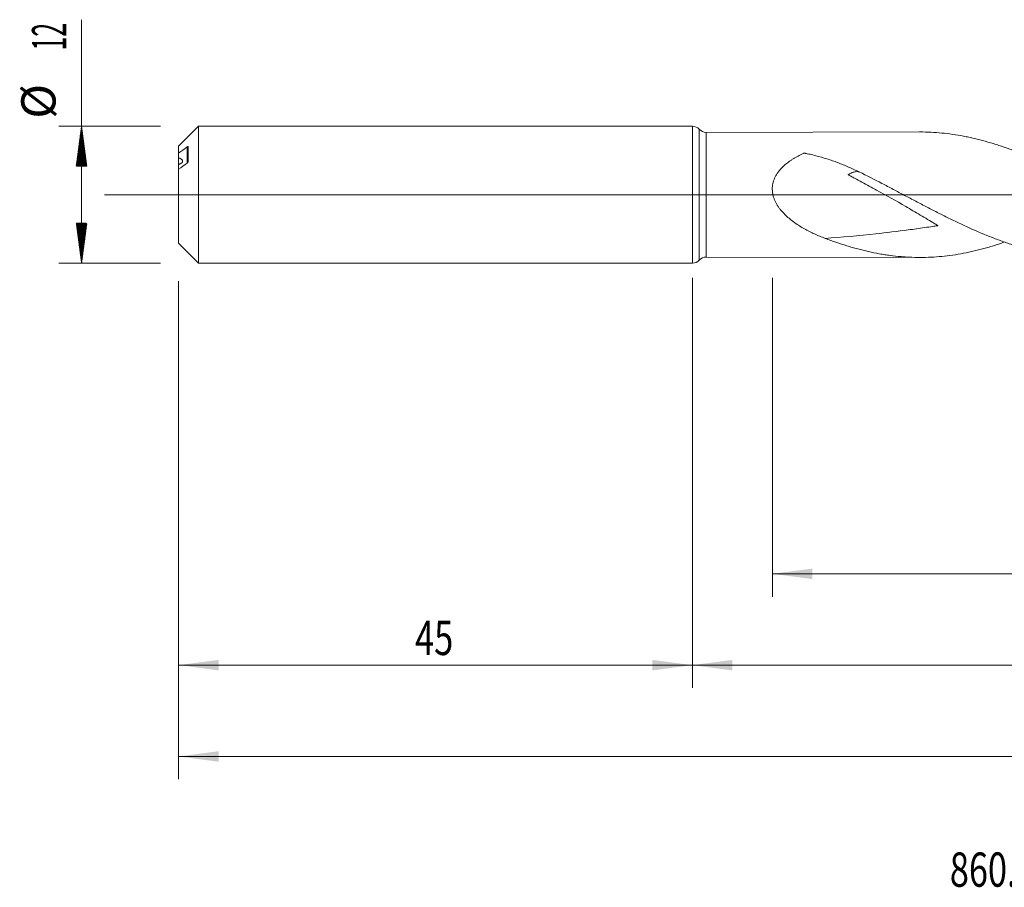
# Model space of a CAD drawing. Units: millimetres. Extents: x -172 to 160, y -184 to 31.
# Drawn here: x -59 to 27, y -61 to 15 of the extents above; entities that cross this region are included whole.
import ezdxf

# ---------------------------------------------------------------- set-up
doc = ezdxf.new("R2010")
doc.units = ezdxf.units.MM
doc.linetypes.add('CENTER', pattern=[47.5, 22, -8.5, 8.5, -8.5])
for name, color, linetype in [('1', 4, 'Continuous'), ('2', 7, 'Continuous'), ('SK1', 4, 'Continuous'), ('SK2', 7, 'Continuous'), ('SK4', 2, 'CENTER'), ('SK6', 5, 'Continuous')]:
    doc.layers.add(name, color=color, linetype=linetype)
doc.styles.add('iso_b_vert', font='simplex.shx')
doc.dimstyles.get("Standard").update_dxf_attribs({"dimtxt": 0.18, "dimasz": 0.18, "dimexe": 0.18, "dimexo": 0.0625, "dimgap": 0.09, "dimtad": 1, "dimzin": 0, "dimdsep": 52, "dimtxsty": 'Standard', "dimcen": 0.09, "dimadec": 0, "dimazin": 0, "dimtfac": 1, "dimtdec": 4, "dimtofl": 0, "dimtmove": 0, "dimatfit": 3, "dimfxl": 1, "dimtolj": 1, "dimtzin": 0, "dimarcsym": 0})

# ---------------------------------------------------------------- blocks, each defined once
blk = doc.blocks.new('_U1')
at = {"layer": 'SK2', "lineweight": 13}
for p, q in [((7, -7.2875), (7, -35.215531)), ((135, -7.2875), (135, -35.215531)), ((135, -33.215531), (7, -33.215531))]:
    blk.add_line(p, q, dxfattribs=at)
at = {"layer": 'SK2', "lineweight": 18}
for points in [[(7, -33.215531), (10.499998, -32.754747), (10.500002, -33.676314)], [(135, -33.215531), (131.500002, -33.676314), (131.499998, -32.754747)]]:
    blk.add_solid(points, dxfattribs=at)
at = {"layer": 'SK2', "lineweight": 18, "insert": (68.621201, -32.330416), "char_height": 3, "attachment_point": 7, "line_spacing_factor": 1.084337, "style": 'iso_b_vert'}
blk.add_mtext('\\W0.6217;128', dxfattribs=at)
blk = doc.blocks.new('_U2')
at = {"layer": 'SK2', "lineweight": 13}
for p, q in [((-45, -7.5875), (-45, -43.215531)), ((0, -7.5875), (0, -43.215531)), ((-45, -41.215531), (0, -41.215531))]:
    blk.add_line(p, q, dxfattribs=at)
at = {"layer": 'SK2', "lineweight": 18}
for points in [[(-45, -41.215531), (-41.500002, -40.754747), (-41.499998, -41.676314)], [(0, -41.215531), (-3.499998, -41.676314), (-3.500002, -40.754747)]]:
    blk.add_solid(points, dxfattribs=at)
at = {"layer": 'SK2', "lineweight": 18, "insert": (-24.290771, -40.330416), "char_height": 3, "attachment_point": 7, "line_spacing_factor": 1.084337, "style": 'iso_b_vert'}
blk.add_mtext('\\W0.7361;45', dxfattribs=at)
blk = doc.blocks.new('_U3')
at = {"layer": 'SK2', "lineweight": 13}
for p, q in [((-45, -7.5875), (-45, -51.215531)), ((135, -7.2875), (135, -51.215531)), ((-45, -49.215531), (135, -49.215531))]:
    blk.add_line(p, q, dxfattribs=at)
at = {"layer": 'SK2', "lineweight": 18}
for points in [[(-45, -49.215531), (-41.500002, -48.754747), (-41.499998, -49.676314)], [(135, -49.215531), (131.500002, -49.676314), (131.499998, -48.754747)]]:
    blk.add_solid(points, dxfattribs=at)
at = {"layer": 'SK2', "lineweight": 18, "insert": (42.621201, -48.330416), "char_height": 3, "attachment_point": 7, "line_spacing_factor": 1.084337, "style": 'iso_b_vert'}
blk.add_mtext('\\W0.6217;180', dxfattribs=at)
blk = doc.blocks.new('_U4')
at = {"layer": '2', "lineweight": 13}
for p, q in [((0, -7.2875), (0, -43.215531)), ((135, -7.2875), (135, -43.215531)), ((135, -41.215531), (0, -41.215531))]:
    blk.add_line(p, q, dxfattribs=at)
at = {"layer": '2', "lineweight": 18}
for points in [[(0, -41.215531), (3.499998, -40.754747), (3.500002, -41.676314)], [(135, -41.215531), (131.500002, -41.676314), (131.499998, -40.754747)]]:
    blk.add_solid(points, dxfattribs=at)
at = {"layer": '2', "lineweight": 18, "insert": (65.121201, -40.330416), "char_height": 3, "attachment_point": 7, "line_spacing_factor": 1.084337, "style": 'iso_b_vert'}
blk.add_mtext('\\W0.6217;135', dxfattribs=at)

msp = doc.modelspace()

# ---------------------------------------------------------------- hatches: boundary and pattern name
at = {"layer": 'SK2', "lineweight": 13}
h = msp.add_hatch(dxfattribs=at)
h.set_pattern_fill('ANSI31', color=256, scale=0.0062, style=0)
h.paths.add_polyline_path([(-53.5, 6), (-53.039, 2.5), (-53.961, 2.5)])
h = msp.add_hatch(dxfattribs=at)
h.set_pattern_fill('ANSI31', color=256, scale=0.0062, style=0)
h.paths.add_polyline_path([(-53.5, -6), (-53.961, -2.5), (-53.039, -2.5)])

# ---------------------------------------------------------------- linework, layer by layer
at = {"layer": '1', "lineweight": 18}
for p, q in [((0, 6), (0, -6)), ((19.9, 5.497), (1.197, 5.463)), ((1.197, -5.463), (19.9, -5.497))]:
    msp.add_line(p, q, dxfattribs=at)
at = {"layer": '1', "lineweight": 13}
for p, q in [((0.598, -5.731), (0.598, 5.731)), ((1.197, -5.463), (1.197, 5.463))]:
    msp.add_line(p, q, dxfattribs=at)
at = {"layer": '1', "lineweight": 13, "ltscale": 0.05}
msp.add_line((-51.5, 0), (139.433, 0), dxfattribs=at)
at = {"layer": '1', "lineweight": 18}
for centre, start, end in [((0, 5.2), 41.62879, 90), ((1.196, 6.263), 221.62879, 270.10313), ((0, -5.2), 270, 318.37121), ((1.196, -6.263), 89.89687, 138.37121)]:
    msp.add_arc(centre, 0.8, start, end, dxfattribs=at)
for points, knots in [([(19.901, 5.497), (19.995, 5.497), (20.09, 5.496), (20.502, 5.491), (20.819, 5.479), (21.452, 5.44), (21.768, 5.413), (22.399, 5.345), (22.715, 5.303), (23.346, 5.204), (23.661, 5.147), (24.135, 5.052), (24.293, 5.018), (24.61, 4.947), (24.768, 4.91), (25.243, 4.793), (25.561, 4.708), (26.038, 4.571), (26.198, 4.523), (26.437, 4.449), (26.517, 4.424), (26.677, 4.373), (26.757, 4.347), (27.156, 4.216), (27.475, 4.106), (28.11, 3.874), (28.426, 3.752), (29.059, 3.5), (29.374, 3.368), (30.006, 3.097), (30.321, 2.957), (30.952, 2.669), (31.267, 2.521), (31.898, 2.218), (32.214, 2.063), (32.848, 1.747), (33.165, 1.586), (33.643, 1.34), (33.802, 1.258), (34.041, 1.133), (34.121, 1.092), (34.281, 1.008), (34.361, 0.966), (34.76, 0.757), (35.078, 0.589), (35.713, 0.252), (36.029, 0.083), (36.503, -0.17), (36.661, -0.254), (36.977, -0.422), (37.134, -0.506), (37.607, -0.756), (37.922, -0.923), (38.553, -1.253), (38.868, -1.416), (39.499, -1.74), (39.815, -1.899), (40.449, -2.213), (40.766, -2.368), (41.243, -2.595), (41.402, -2.67), (41.642, -2.782), (41.722, -2.819), (41.882, -2.892), (41.961, -2.928), (42.36, -3.108), (42.678, -3.247), (43.312, -3.516), (43.628, -3.646), (44.101, -3.832), (44.259, -3.893), (44.575, -4.011), (44.732, -4.069), (45.205, -4.238), (45.52, -4.345), (46.15, -4.548), (46.465, -4.643), (47.096, -4.82), (47.412, -4.902), (48.045, -5.052), (48.362, -5.121), (48.84, -5.213), (48.999, -5.242), (49.239, -5.282), (49.318, -5.295), (49.478, -5.321), (49.558, -5.333), (49.956, -5.391), (50.273, -5.43), (50.906, -5.492), (51.222, -5.515), (51.853, -5.547), (52.168, -5.555), (52.798, -5.556), (53.113, -5.548), (53.743, -5.518), (54.058, -5.495), (54.689, -5.435), (55.005, -5.397), (55.638, -5.306), (55.955, -5.252), (56.353, -5.176), (56.432, -5.161), (56.592, -5.129), (56.671, -5.112), (56.911, -5.061), (57.07, -5.025), (57.547, -4.912), (57.864, -4.83), (58.497, -4.653), (58.813, -4.558), (59.396, -4.372), (59.664, -4.281), (59.931, -4.187)], [0, 0, 0, 0, 0.007023, 0.007023, 0.03075, 0.03075, 0.054477, 0.054477, 0.078204, 0.078204, 0.101931, 0.101931, 0.113795, 0.113795, 0.125658, 0.125658, 0.149385, 0.149385, 0.161249, 0.161249, 0.167181, 0.167181, 0.173113, 0.173113, 0.19684, 0.19684, 0.220567, 0.220567, 0.244294, 0.244294, 0.268021, 0.268021, 0.291748, 0.291748, 0.315475, 0.315475, 0.339202, 0.339202, 0.351065, 0.351065, 0.356997, 0.356997, 0.362929, 0.362929, 0.386656, 0.386656, 0.410383, 0.410383, 0.422246, 0.422246, 0.43411, 0.43411, 0.457837, 0.457837, 0.481564, 0.481564, 0.505291, 0.505291, 0.529018, 0.529018, 0.540882, 0.540882, 0.546813, 0.546813, 0.552745, 0.552745, 0.576472, 0.576472, 0.600199, 0.600199, 0.612063, 0.612063, 0.623926, 0.623926, 0.647653, 0.647653, 0.67138, 0.67138, 0.695107, 0.695107, 0.718835, 0.718835, 0.730698, 0.730698, 0.73663, 0.73663, 0.742562, 0.742562, 0.766289, 0.766289, 0.790016, 0.790016, 0.813743, 0.813743, 0.83747, 0.83747, 0.861197, 0.861197, 0.884924, 0.884924, 0.908651, 0.908651, 0.914583, 0.914583, 0.920514, 0.920514, 0.932378, 0.932378, 0.956105, 0.956105, 0.979832, 0.979832, 1, 1, 1, 1]), ([(14.604, 1.998), (14.298, 2.148), (13.991, 2.292), (13.369, 2.563), (13.056, 2.69), (12.581, 2.869), (12.422, 2.926), (12.102, 3.037), (11.942, 3.09), (11.458, 3.242), (11.133, 3.334), (10.64, 3.46), (10.475, 3.5), (10.226, 3.556), (10.143, 3.574), (10.018, 3.601), (9.976, 3.609), (9.914, 3.622), (9.893, 3.626), (9.862, 3.633), (9.851, 3.635), (9.83, 3.638), (9.82, 3.64), (9.798, 3.64), (9.787, 3.64), (9.766, 3.638), (9.755, 3.636), (9.74, 3.63), (9.736, 3.628), (9.726, 3.624), (9.722, 3.622), (9.707, 3.615), (9.661, 3.594), (9.614, 3.571), (9.503, 3.517), (9.429, 3.481), (9.21, 3.367), (9.066, 3.287), (8.853, 3.159), (8.784, 3.116), (8.646, 3.026), (8.578, 2.98), (8.377, 2.838), (8.248, 2.738), (7.999, 2.526), (7.88, 2.413), (7.711, 2.231), (7.657, 2.169), (7.578, 2.071), (7.552, 2.038), (7.501, 1.97), (7.476, 1.936), (7.404, 1.831), (7.359, 1.76), (7.275, 1.612), (7.236, 1.537), (7.183, 1.419), (7.167, 1.38), (7.135, 1.299), (7.121, 1.258), (7.08, 1.135), (7.035, 0.968), (7.009, 0.797), (6.998, 0.667), (6.994, 0.601), (6.992, 0.535), (6.992, 0.491), (6.993, 0.469), (6.998, 0.269), (7.023, 0.095), (7.078, -0.119), (7.09, -0.161), (7.116, -0.246), (7.13, -0.288), (7.176, -0.413), (7.21, -0.494), (7.321, -0.732), (7.408, -0.883), (7.529, -1.064), (7.554, -1.1), (7.605, -1.171), (7.631, -1.206), (7.71, -1.309), (7.765, -1.376), (7.933, -1.571), (8.051, -1.694), (8.297, -1.93), (8.425, -2.042), (8.623, -2.203), (8.69, -2.256), (8.825, -2.358), (8.894, -2.408), (9.1, -2.554), (9.239, -2.647), (9.522, -2.824), (9.665, -2.909), (9.955, -3.071), (10.101, -3.149), (10.397, -3.298), (10.546, -3.37), (10.997, -3.577), (11.303, -3.704), (11.613, -3.822)], [0, 0, 0, 0, 0.0625, 0.0625, 0.125, 0.125, 0.15625, 0.15625, 0.1875, 0.1875, 0.25, 0.25, 0.28125, 0.28125, 0.296875, 0.296875, 0.304687, 0.304687, 0.308594, 0.308594, 0.310547, 0.310547, 0.3125, 0.3125, 0.314453, 0.314453, 0.316406, 0.316406, 0.317383, 0.317383, 0.318359, 0.318359, 0.320312, 0.328125, 0.328125, 0.34375, 0.34375, 0.375, 0.375, 0.390625, 0.390625, 0.40625, 0.40625, 0.4375, 0.4375, 0.46875, 0.46875, 0.484375, 0.484375, 0.492187, 0.492187, 0.5, 0.5, 0.515625, 0.515625, 0.53125, 0.53125, 0.539062, 0.539062, 0.546875, 0.546875, 0.5625, 0.578125, 0.578125, 0.585937, 0.589844, 0.589844, 0.59375, 0.59375, 0.625, 0.625, 0.632812, 0.632812, 0.640625, 0.640625, 0.65625, 0.65625, 0.6875, 0.6875, 0.695312, 0.695312, 0.703125, 0.703125, 0.71875, 0.71875, 0.75, 0.75, 0.78125, 0.78125, 0.796875, 0.796875, 0.8125, 0.8125, 0.84375, 0.84375, 0.875, 0.875, 0.90625, 0.90625, 0.9375, 0.9375, 1, 1, 1, 1]), ([(14.604, 1.998), (14.578, 2.006), (14.551, 2.013), (14.445, 2.032), (14.362, 2.032), (14.232, 2.01), (14.187, 2), (14.093, 1.972), (14.043, 1.955), (13.942, 1.914), (13.889, 1.89), (13.78, 1.836), (13.717, 1.802), (13.648, 1.762), (13.637, 1.755), (13.633, 1.753), (13.632, 1.752), (13.631, 1.752), (13.631, 1.751), (13.633, 1.75), (13.638, 1.747), (13.641, 1.745), (13.67, 1.728), (13.696, 1.714), (13.776, 1.672), (13.829, 1.644), (13.988, 1.559), (14.095, 1.503), (14.414, 1.333), (14.628, 1.219), (15.268, 0.876), (15.694, 0.644), (16.974, -0.06), (17.826, -0.542), (19.102, -1.281), (19.528, -1.53), (20.165, -1.908), (20.377, -2.034), (20.802, -2.289), (21.014, -2.417), (21.279, -2.578), (21.331, -2.611), (21.41, -2.66), (21.437, -2.677), (21.469, -2.698), (21.475, -2.702), (21.483, -2.708), (21.485, -2.71), (21.486, -2.711), (21.487, -2.712), (21.487, -2.713), (21.486, -2.713), (21.485, -2.713), (21.484, -2.713), (21.479, -2.714), (21.46, -2.717), (21.32, -2.738), (21.185, -2.759), (20.823, -2.813), (20.582, -2.848), (19.861, -2.952), (19.382, -3.019), (17.949, -3.211), (17.001, -3.327), (14.562, -3.595), (13.08, -3.726), (11.613, -3.822)], [0, 0, 0, 0, 0.012456, 0.012456, 0.046085, 0.046085, 0.0629, 0.0629, 0.079714, 0.079714, 0.096529, 0.096529, 0.113343, 0.115445, 0.116496, 0.116627, 0.116627, 0.116759, 0.116759, 0.117022, 0.117022, 0.117547, 0.117547, 0.121751, 0.121751, 0.130158, 0.130158, 0.146972, 0.146972, 0.180601, 0.180601, 0.247859, 0.247859, 0.382375, 0.382375, 0.449633, 0.449633, 0.483262, 0.483262, 0.516891, 0.516891, 0.525299, 0.525299, 0.529502, 0.529502, 0.530553, 0.530553, 0.530816, 0.530816, 0.530882, 0.530882, 0.530947, 0.530947, 0.531079, 0.531079, 0.531604, 0.533706, 0.55052, 0.55052, 0.584149, 0.584149, 0.651408, 0.651408, 0.785924, 0.785924, 1, 1, 1, 1]), ([(34.78, -5.523), (34.669, -5.523), (34.557, -5.522), (33.787, -5.507), (33.13, -5.462), (32.143, -5.344), (31.814, -5.297), (31.155, -5.187), (30.824, -5.123), (30.163, -4.981), (29.831, -4.902), (29.415, -4.794), (29.331, -4.772), (29.165, -4.726), (29.081, -4.703), (28.831, -4.633), (28.332, -4.487), (27.835, -4.325), (27.174, -4.098), (26.845, -3.979), (25.856, -3.603), (25.199, -3.329), (23.882, -2.745), (23.222, -2.435), (22.392, -2.028), (22.226, -1.946), (21.976, -1.821), (21.893, -1.78), (21.726, -1.696), (21.643, -1.654), (21.226, -1.442), (20.561, -1.1), (19.899, -0.753), (19.238, -0.405), (18.908, -0.23), (18.248, 0.119), (17.918, 0.294), (17.258, 0.641), (16.928, 0.815), (15.936, 1.331), (15.272, 1.669), (14.604, 1.998)], [0, 0, 0, 0, 0.016571, 0.016571, 0.114914, 0.114914, 0.164085, 0.164085, 0.213257, 0.213257, 0.262428, 0.262428, 0.274721, 0.274721, 0.287014, 0.287014, 0.3116, 0.360771, 0.360771, 0.409942, 0.409942, 0.508285, 0.508285, 0.606628, 0.606628, 0.631214, 0.631214, 0.643507, 0.643507, 0.6558, 0.6558, 0.704971, 0.754143, 0.754143, 0.803314, 0.803314, 0.852486, 0.852486, 0.901657, 0.901657, 1, 1, 1, 1]), ([(11.613, -3.822), (11.934, -3.943), (12.253, -4.059), (12.889, -4.278), (13.207, -4.382), (13.682, -4.528), (13.84, -4.575), (14.156, -4.666), (14.314, -4.71), (14.789, -4.836), (15.104, -4.913), (15.736, -5.054), (16.051, -5.118), (16.525, -5.203), (16.683, -5.229), (17, -5.278), (17.158, -5.301), (17.634, -5.364), (17.951, -5.399), (18.429, -5.439), (18.588, -5.451), (18.827, -5.465), (18.907, -5.47), (19.067, -5.477), (19.147, -5.481), (19.547, -5.495), (19.866, -5.499), (20.502, -5.491), (20.819, -5.479), (21.452, -5.44), (21.768, -5.413), (22.399, -5.345), (22.715, -5.303), (23.346, -5.204), (23.661, -5.147), (24.135, -5.052), (24.293, -5.018), (24.61, -4.947), (24.768, -4.91), (25.243, -4.793), (25.561, -4.708), (26.038, -4.571), (26.198, -4.523), (26.437, -4.449), (26.517, -4.424), (26.677, -4.373), (26.757, -4.347), (26.996, -4.269), (27.155, -4.215), (27.313, -4.16)], [0, 0, 0, 0, 0.060613, 0.060613, 0.121227, 0.121227, 0.151534, 0.151534, 0.18184, 0.18184, 0.242454, 0.242454, 0.303067, 0.303067, 0.333374, 0.333374, 0.36368, 0.36368, 0.424294, 0.424294, 0.454601, 0.454601, 0.469754, 0.469754, 0.484907, 0.484907, 0.545521, 0.545521, 0.606134, 0.606134, 0.666747, 0.666747, 0.727361, 0.727361, 0.787974, 0.787974, 0.818281, 0.818281, 0.848588, 0.848588, 0.909201, 0.909201, 0.939508, 0.939508, 0.954661, 0.954661, 0.969815, 0.969815, 1, 1, 1, 1])]:
    msp.add_open_spline(points, degree=3, knots=knots, dxfattribs=at)
at = {"layer": 'SK1', "lineweight": 18}
for p, q in [((-43.255, 6), (-45, 4.255)), ((-43.255, -6), (-43.255, 6)), ((0, 6), (-43.255, 6)), ((0, 6), (0, -6)), ((-45, 3.64), (-45, 4.255)), ((-45, 3.64), (-45, 3.227)), ((-44.15, 2.934), (-44.15, 4.201)), ((-45, 2.64), (-45, 2.232)), ((-45, -4.255), (-45, 2.232)), ((-45, -4.255), (-43.255, -6)), ((-43.255, -6), (0, -6))]:
    msp.add_line(p, q, dxfattribs=at)
at = {"layer": 'SK1', "lineweight": 13}
msp.add_line((-44.25, 2.777), (-44.25, 4.186), dxfattribs=at)
at = {"layer": 'SK1', "lineweight": 18}
for points in [[(-44.25, 4.186), (-44.5, 4.004), (-44.751, 3.823), (-45, 3.64)], [(-45, 2.232), (-44.751, 2.414), (-44.5, 2.596), (-44.25, 2.777)]]:
    msp.add_open_spline(points, degree=3, dxfattribs=at)
for points, knots in [([(-44.15, 4.201), (-44.15, 4.204), (-44.15, 4.206), (-44.151, 4.21), (-44.152, 4.212), (-44.155, 4.216), (-44.157, 4.218), (-44.164, 4.221), (-44.168, 4.221), (-44.176, 4.221), (-44.18, 4.221), (-44.194, 4.217), (-44.205, 4.213), (-44.227, 4.202), (-44.238, 4.194), (-44.25, 4.186)], [0, 0, 0, 0, 0.0625, 0.0625, 0.125, 0.125, 0.25, 0.25, 0.375, 0.375, 0.5, 0.5, 0.75, 0.75, 1, 1, 1, 1]), ([(-45, 3.227), (-45, 3.217), (-45, 3.205), (-45, 3.183), (-45, 3.175), (-45, 3.159), (-45, 3.15), (-45, 3.123), (-45, 3.102), (-45, 3.069), (-45, 3.058), (-45, 3.034), (-45, 3.021), (-45, 2.983), (-45, 2.929), (-45, 2.869), (-45, 2.822), (-45, 2.807), (-45, 2.774), (-45, 2.758), (-45, 2.708), (-45, 2.674), (-45, 2.64)], [0, 0, 0, 0, 0.125, 0.125, 0.1875, 0.1875, 0.25, 0.25, 0.375, 0.375, 0.4375, 0.4375, 0.5, 0.5, 0.625, 0.75, 0.75, 0.8125, 0.8125, 0.875, 0.875, 1, 1, 1, 1]), ([(-45, 2.64), (-44.979, 2.648), (-44.959, 2.657), (-44.919, 2.675), (-44.899, 2.684), (-44.861, 2.703), (-44.842, 2.713), (-44.805, 2.735), (-44.788, 2.746), (-44.762, 2.764), (-44.754, 2.77), (-44.738, 2.783), (-44.723, 2.796), (-44.709, 2.809), (-44.695, 2.823), (-44.689, 2.831), (-44.672, 2.853), (-44.663, 2.868), (-44.653, 2.893), (-44.65, 2.901), (-44.646, 2.918), (-44.645, 2.926), (-44.645, 2.943), (-44.645, 2.952), (-44.648, 2.968), (-44.651, 2.977), (-44.66, 3.002), (-44.669, 3.017), (-44.691, 3.047), (-44.704, 3.061), (-44.733, 3.088), (-44.75, 3.1), (-44.784, 3.124), (-44.802, 3.135), (-44.839, 3.156), (-44.858, 3.166), (-44.897, 3.185), (-44.917, 3.194), (-44.958, 3.211), (-44.979, 3.219), (-45, 3.227)], [0, 0, 0, 0, 0.0625, 0.0625, 0.125, 0.125, 0.1875, 0.1875, 0.25, 0.25, 0.28125, 0.28125, 0.3125, 0.34375, 0.34375, 0.375, 0.375, 0.4375, 0.4375, 0.46875, 0.46875, 0.5, 0.5, 0.53125, 0.53125, 0.5625, 0.5625, 0.625, 0.625, 0.6875, 0.6875, 0.75, 0.75, 0.8125, 0.8125, 0.875, 0.875, 0.9375, 0.9375, 1, 1, 1, 1]), ([(-44.25, 2.777), (-44.238, 2.786), (-44.227, 2.796), (-44.21, 2.813), (-44.205, 2.819), (-44.195, 2.831), (-44.19, 2.838), (-44.18, 2.851), (-44.176, 2.859), (-44.168, 2.873), (-44.164, 2.881), (-44.157, 2.896), (-44.155, 2.904), (-44.151, 2.919), (-44.15, 2.927), (-44.15, 2.934)], [0, 0, 0, 0, 0.25, 0.25, 0.375, 0.375, 0.5, 0.5, 0.625, 0.625, 0.75, 0.75, 0.875, 0.875, 1, 1, 1, 1])]:
    msp.add_open_spline(points, degree=3, knots=knots, dxfattribs=at)
at = {"layer": 'SK2', "lineweight": 13}
for p, q in [((-53.5, -6), (-53.5, 15.334)), ((-46.587, 6), (-55.5, 6)), ((-46.587, -6), (-55.5, -6))]:
    msp.add_line(p, q, dxfattribs=at)
at = {"layer": 'SK4', "lineweight": 18, "ltscale": 0.05}
msp.add_line((-48, 0), (138, 0), dxfattribs=at)

# ---------------------------------------------------------------- texts
at = {"layer": 'SK2', "lineweight": 18, "char_height": 3, "attachment_point": 7, "rotation": 90, "line_spacing_factor": 1.084337, "style": 'iso_b_vert'}
for s, insert in [('\\W0.5321;12', (-54.841, 12.635)), ('%%c', (-54.841, 6.658))]:
    msp.add_mtext(s, dxfattribs=dict(at, insert=insert))
at = {"layer": 'SK6', "lineweight": 18, "insert": (22.543, -60.626), "char_height": 3, "attachment_point": 7, "line_spacing_factor": 1.084337, "style": 'iso_b_vert'}
msp.add_mtext('\\W0.7348;860.1-1140-093A1-SD S2BM', dxfattribs=at)

# ---------------------------------------------------------------- dimensions: what is measured, and where the dimension line sits
at = {"layer": '2', "lineweight": 18}
dim = msp.add_linear_dim(base=(0, -41.216), p1=(135, -5.7), p2=(0, -5.7), dimstyle='Standard', override={"dimtxt": 3, "dimasz": 3.5, "dimexe": 2, "dimexo": 1.5875, "dimgap": 1.5, "dimtad": 1, "dimtih": 1, "dimtoh": 0, "dimdec": 2, "dimlfac": 1, "dimzin": 8, "dimdsep": 46, "dimlunit": 2, "dimpost": '', "dimtxsty": 'iso_b_vert', "dimsah": 1, "dimse1": 0, "dimse2": 0, "dimsd1": 0, "dimsd2": 0, "dimclrd": 2, "dimclre": 2, "dimclrt": 2, "dimtol": 0, "dimtm": -0.1, "dimtfac": 1.166667, "dimtdec": 2, "dimtofl": 1, "dimtmove": 0, "dimtzin": 8, "dimlwd": 13, "dimlwe": 13}, dxfattribs=at)
dim.commit()
dim.dimension.update_dxf_attribs({"geometry": '_U4', "text_midpoint": (67.5, -41.216)})
at = {"layer": 'SK2', "lineweight": 18}
for base, p1, p2, picture, middle in [((135, -49.216), (-45, -6), (135, -5.7), '_U3', (45, -49.216)), ((0, -41.216), (-45, -6), (0, -6), '_U2', (-22.5, -41.216)), ((7, -33.216), (135, -5.7), (7, -5.7), '_U1', (71, -33.216))]:
    dim = msp.add_linear_dim(base=base, p1=p1, p2=p2, dimstyle='Standard', override={"dimtxt": 3, "dimasz": 3.5, "dimexe": 2, "dimexo": 1.5875, "dimgap": 1.5, "dimtad": 1, "dimtih": 1, "dimtoh": 0, "dimdec": 2, "dimlfac": 1, "dimzin": 8, "dimdsep": 46, "dimlunit": 2, "dimpost": '', "dimtxsty": 'iso_b_vert', "dimsah": 1, "dimse1": 0, "dimse2": 0, "dimsd1": 0, "dimsd2": 0, "dimclrd": 2, "dimclre": 2, "dimclrt": 2, "dimtol": 0, "dimtm": -0.1, "dimtfac": 1.166667, "dimtdec": 2, "dimtofl": 1, "dimtmove": 0, "dimtzin": 8, "dimlwd": 13, "dimlwe": 13}, dxfattribs=at)
    dim.commit()
    dim.dimension.update_dxf_attribs({"geometry": picture, "text_midpoint": middle})

doc.saveas('drawing.dxf')
